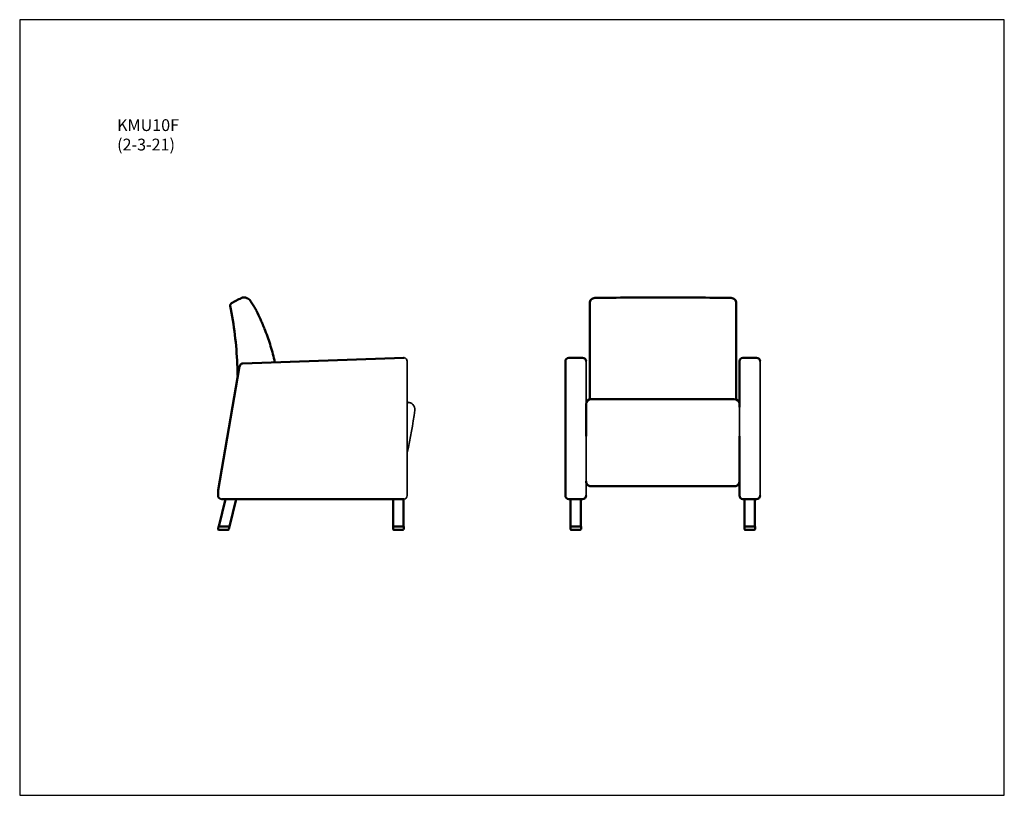
# Model space of a CAD drawing. Units: inches. Extents: x 7 to 150, y 4 to 117.
import ezdxf

# ---------------------------------------------------------------- set-up
doc = ezdxf.new("R2010")
doc.units = ezdxf.units.IN
doc.header["$LTSCALE"] = 14.285714
doc.header["$MEASUREMENT"] = 0
doc.layers.get('0').update_dxf_attribs({"lineweight": 9})
for name, color, linetype, lineweight in [('Sketch Geometry (ANSI)', 7, 'Continuous', 25), ('Symbol (ANSI)', 7, 'Continuous', 25), ('Visible (ANSI)', 7, 'Continuous', 50), ('Visible Narrow (ANSI)', 7, 'Continuous', 35)]:
    doc.layers.add(name, color=color, linetype=linetype, lineweight=lineweight)
doc.styles.add('Note Text (ANSI)', font='tahoma.ttf')

# ---------------------------------------------------------------- blocks, each defined once
blk = doc.blocks.new('Borders BEST CHAIRS A LANDSCAPE')
at = {"layer": 'Sketch Geometry (ANSI)'}
for p, q in [((10.51, 8.1875), (0.51, 8.1875)), ((0.51, 8.1875), (0.51, 0.3125)), ((10.51, 0.3125), (10.51, 8.1875)), ((0.51, 0.3125), (10.51, 0.3125))]:
    blk.add_line(p, q, dxfattribs=at)

msp = doc.modelspace()

# ---------------------------------------------------------------- linework, layer by layer
at = {"layer": 'Visible (ANSI)'}
for p, q in [((89.99, 75.84), (89.99, 75.82)), ((63, 67.92), (39.68, 67.12)), ((63.09, 67.91), (63.09, 67.91)), ((63.09, 67.91), (63.09, 67.91)), ((86.46, 67.42), (86.46, 47.93)), ((88.96, 67.92), (86.96, 67.92)), ((111.71, 67.42), (111.71, 60.74)), ((114.21, 67.92), (112.21, 67.92)), ((39.2, 66.7), (36.08, 48.73)), ((63.78, 61.44), (63.78, 61.44)), ((110.96, 61.93), (90.21, 61.93)), ((89.46, 60.7), (89.46, 61.18)), ((89.46, 60.42), (89.46, 60.7)), ((89.46, 60.42), (89.46, 56.56)), ((111.71, 56.56), (111.71, 47.93)), ((90.21, 49.28), (110.96, 49.28)), ((36.06, 48.5), (36.06, 47.93)), ((37.13, 47.43), (36.17, 43.43)), ((36.49, 47.44), (36.49, 47.44)), ((36.49, 47.44), (36.49, 47.44)), ((36.56, 47.43), (63.01, 47.43)), ((37.71, 43.43), (38.67, 47.43)), ((38.67, 47.43), (38.71, 47.43)), ((61.42, 47.43), (61.48, 47.43)), ((61.48, 47.43), (61.48, 43.43)), ((62.98, 43.43), (62.98, 47.43)), ((86.96, 47.43), (88.96, 47.43)), ((87.21, 47.43), (87.21, 43.43)), ((88.71, 43.43), (88.71, 47.43)), ((88.96, 47.43), (88.96, 47.43)), ((112.21, 47.43), (114.21, 47.43)), ((112.46, 47.43), (112.46, 43.43)), ((113.96, 43.43), (113.96, 47.43)), ((114.21, 47.43), (114.21, 47.43)), ((36.15, 43.43), (36.07, 43.13)), ((36.27, 43.43), (36.15, 43.43)), ((36.19, 42.98), (37.53, 42.98)), ((36.27, 43.43), (37.61, 43.43)), ((37.61, 43.43), (37.74, 43.43)), ((37.65, 43.07), (37.74, 43.43)), ((61.59, 43.43), (61.46, 43.43)), ((61.46, 43.43), (61.46, 43.1)), ((61.58, 43.43), (62.88, 43.43)), ((62.88, 42.98), (61.58, 42.98)), ((62.88, 43.43), (63.01, 43.43)), ((63.01, 43.43), (63.01, 43.1)), ((87.31, 43.43), (87.18, 43.43)), ((87.18, 43.43), (87.18, 43.1)), ((87.31, 43.43), (88.61, 43.43)), ((88.61, 42.98), (87.31, 42.98)), ((88.73, 43.43), (88.61, 43.43)), ((88.73, 43.43), (88.73, 43.1)), ((112.56, 43.43), (112.43, 43.43)), ((112.43, 43.43), (112.43, 43.1)), ((112.56, 43.43), (113.86, 43.43)), ((113.86, 42.98), (112.56, 42.98)), ((113.98, 43.43), (113.86, 43.43)), ((113.98, 43.43), (113.98, 43.1))]:
    msp.add_line(p, q, dxfattribs=at)
for centre, radius, start, end in [((40.01, 75.74), 0.865, 41.454, 62.8959), ((50.58, 79.23), 10.01, 206.5041, 206.6315), ((50.58, 79.23), 10.01, 206.5041, 206.6315), ((4.01, 55.88), 42.09, 24.7621, 26.6315), ((33.14, 69.32), 10, 21.2895, 24.7621), ((86.81, 90.23), 47.59, 201.2894, 202.3249), ((52.04, 75.95), 10.01, 202.3249, 202.4104), ((52.04, 75.95), 10.01, 202.3249, 202.4104), ((63.01, 67.42), 0.5, 81.4376, 91.9719), ((63.01, 67.42), 0.5, 81.4376, 81.438), ((86.96, 67.42), 0.5, 90, 180), ((88.96, 67.42), 0.5, 360, 90), ((112.21, 67.42), 0.5, 90, 180), ((114.21, 67.42), 0.5, 360, 90), ((39.7, 66.62), 0.5, 91.9719, 170.1255), ((63.63, 60.45), 1, 81.4376, 83.5816), ((90.21, 61.18), 0.75, 90, 180), ((110.96, 61.18), 0.75, 0.1228, 90), ((36.56, 47.93), 0.5, 180, 261.4376), ((36.56, 47.93), 0.5, 261.4373, 261.4376), ((86.96, 47.93), 0.5, 180, 270), ((88.96, 47.93), 0.5, 270, 360), ((112.21, 47.93), 0.5, 180, 270), ((114.21, 47.93), 0.5, 270, 360), ((36.19, 43.1), 0.125, 166.5, 270), ((37.53, 43.1), 0.125, 270, 346.5), ((61.58, 43.1), 0.125, 180, 270), ((62.88, 43.1), 0.125, 270, 0), ((87.31, 43.1), 0.125, 180, 270), ((88.61, 43.1), 0.125, 270, 360), ((112.56, 43.1), 0.125, 180, 270), ((113.86, 43.1), 0.125, 270, 360)]:
    msp.add_arc(centre, radius, start, end, dxfattribs=at)
for points, knots in [([(38.02, 75.84), (37.98, 75.81), (37.95, 75.78), (37.9, 75.72), (37.88, 75.68), (37.84, 75.59), (37.83, 75.53), (37.84, 75.48)], [-1.074883, -1.074883, -1.074883, -1.074883, -0.744272, -0.744272, -0.413678, -0.413678, 0, 0, 0, 0]), ([(39.44, 76.59), (39.2, 76.47), (38.97, 76.34), (38.49, 76.09), (38.26, 75.96), (38.02, 75.84)], [-4.086884, -4.086884, -4.086884, -4.086884, -2.043441, -2.043441, 0, 0, 0, 0]), ([(39.81, 76.68), (39.74, 76.68), (39.68, 76.67), (39.56, 76.64), (39.5, 76.62), (39.44, 76.59)], [-0.9666699, -0.9666699, -0.9666699, -0.9666699, -0.4833304, -0.4833304, 0, 0, 0, 0]), ([(40.05, 76.66), (40.01, 76.67), (39.97, 76.67), (39.89, 76.68), (39.85, 76.68), (39.81, 76.68)], [-0.6129409, -0.6129409, -0.6129409, -0.6129409, -0.3064708, -0.3064708, 0, 0, 0, 0]), ([(40.24, 76.59), (40.26, 76.58), (40.26, 76.58), (40.33, 76.55), (40.36, 76.53), (40.41, 76.51)], [0, 0, 0, 0, 15.087451, 15.087451, 25.087717, 25.087717, 25.087717, 25.087717]), ([(40.66, 76.31), (40.73, 76.21), (40.81, 76.11), (40.95, 75.92), (41.01, 75.82), (41.15, 75.61), (41.21, 75.51), (41.34, 75.3), (41.4, 75.2), (41.51, 74.98), (41.57, 74.87), (41.62, 74.77)], [0.000062, 0.000062, 0.000062, 0.000062, 0.852665, 0.852665, 1.705269, 1.705269, 2.557872, 2.557872, 3.410476, 3.410476, 4.263079, 4.263079, 4.263079, 4.263079]), ([(89.99, 75.85), (89.99, 75.85), (89.99, 75.85), (89.99, 75.94), (90.01, 76.04), (90.09, 76.22), (90.14, 76.31), (90.28, 76.44), (90.36, 76.5), (90.54, 76.58), (90.63, 76.6), (90.73, 76.6)], [-0.006988, -0.006988, -0.006988, -0.006988, 0, 0, 0.682669, 0.682669, 1.336679, 1.336679, 1.990624, 1.990624, 2.644562, 2.644562, 2.644562, 2.644562]), ([(89.99, 75.85), (89.99, 75.85), (89.99, 75.85), (89.99, 75.85), (89.99, 75.85), (89.99, 75.85), (89.99, 75.85), (89.99, 75.84), (89.99, 75.84)], [15.7716396, 15.7716396, 15.7716396, 15.7716396, 15.8115035, 15.8115035, 15.8985653, 15.8985653, 15.8985653, 15.9821922, 15.9821922, 15.9821922, 15.9821922]), ([(89.99, 75.82), (89.99, 74.5), (89.99, 73.18), (89.99, 71.85), (89.99, 71.85), (89.99, 71.85), (89.99, 71.85), (89.99, 70.95), (89.99, 70.04), (89.99, 68.17), (89.99, 67.22), (89.99, 66.26), (89.99, 66.26), (89.99, 66.26), (89.99, 66.26), (89.99, 64.81), (89.99, 63.35), (89.99, 61.9)], [-10.908055, -10.908055, -10.908055, -10.908055, -0.002118, -0.002118, -0.002118, 0, 0, 0, 7.408938, 7.408938, 14.826391, 14.826391, 14.826391, 14.827398, 14.827398, 14.827398, 26.098388, 26.098388, 26.098388, 26.098388]), ([(111.24, 75.85), (111.24, 75.85), (111.24, 75.85), (111.24, 75.94), (111.23, 76.04), (111.15, 76.22), (111.1, 76.31), (110.96, 76.44), (110.88, 76.5), (110.7, 76.58), (110.6, 76.6), (110.51, 76.6)], [-0.00275, -0.00275, -0.00275, -0.00275, 0, 0, 0.684691, 0.684691, 1.335263, 1.335263, 1.985682, 1.985682, 2.63604, 2.63604, 2.63604, 2.63604]), ([(111.24, 75.82), (111.24, 75.63), (111.24, 75.43), (111.24, 75.23), (111.24, 75.23), (111.24, 75.23), (111.24, 75.23), (111.24, 73.23), (111.24, 71.21), (111.24, 67.04), (111.24, 64.89), (111.24, 62.75), (111.24, 62.46), (111.24, 62.16), (111.24, 61.87)], [-0.720747, -0.720747, -0.720747, -0.720747, 0.806317, 0.806317, 0.806317, 0.806853, 0.806853, 0.806853, 16.343893, 16.343893, 32.687785, 32.687785, 32.687785, 34.902153, 34.902153, 34.902153, 34.902153]), ([(37.84, 75.48), (38.4, 72.68), (38.73, 69.84), (38.85, 66.99), (38.85, 66.99), (38.85, 66.99), (38.85, 66.99), (38.87, 66.36), (38.9, 65.73), (38.92, 65.1)], [-66.265937, -66.265937, -66.265937, -66.265937, -44.493249, -44.493249, -44.493249, -44.490411, -44.490411, -44.490411, -39.688182, -39.688182, -39.688182, -39.688182]), ([(42.79, 72.14), (42.94, 71.77), (43.09, 71.4), (43.36, 70.65), (43.49, 70.27), (43.73, 69.51), (43.84, 69.12), (44.05, 68.35), (44.15, 67.96), (44.26, 67.48), (44.28, 67.39), (44.3, 67.29)], [0, 0, 0, 0, 2.965278, 2.965278, 5.930557, 5.930557, 8.895835, 8.895835, 11.861113, 11.861113, 12.573617, 12.573617, 12.573617, 12.573617]), ([(90.21, 49.28), (90.14, 49.28), (90.06, 49.29), (89.93, 49.33), (89.86, 49.36), (89.74, 49.44), (89.68, 49.49), (89.59, 49.6), (89.55, 49.67), (89.49, 49.8), (89.47, 49.87), (89.46, 49.97), (89.46, 50), (89.46, 50.03)], [-2.237164, -2.237164, -2.237164, -2.237164, -1.873211, -1.873211, -1.495143, -1.495143, -1.077007, -1.077007, -0.629222, -0.629222, -0.181438, -0.181438, 0.001758, 0.001758, 0.001758, 0.001758]), ([(110.96, 49.28), (111.03, 49.28), (111.1, 49.29), (111.24, 49.33), (111.31, 49.36), (111.43, 49.44), (111.49, 49.49), (111.58, 49.6), (111.62, 49.67), (111.68, 49.8), (111.7, 49.87), (111.71, 49.97), (111.71, 50), (111.71, 50.03)], [0, 0, 0, 0, 0.363953, 0.363953, 0.742021, 0.742021, 1.160157, 1.160157, 1.607942, 1.607942, 2.055726, 2.055726, 2.238721, 2.238721, 2.238721, 2.238721]), ([(36.08, 48.73), (36.07, 48.71), (36.07, 48.7), (36.07, 48.67), (36.07, 48.65), (36.07, 48.62), (36.06, 48.61), (36.06, 48.58), (36.06, 48.56), (36.06, 48.53), (36.06, 48.51), (36.06, 48.5)], [3.0388033, 3.0388033, 3.0388033, 3.0388033, 3.05303279, 3.05303279, 3.06726228, 3.06726228, 3.08149177, 3.08149177, 3.09572126, 3.09572126, 3.10995075, 3.10995075, 3.10995075, 3.10995075])]:
    msp.add_open_spline(points, degree=3, knots=knots, dxfattribs=at)
for points in [[(40.24, 76.59), (40.18, 76.62), (40.12, 76.64), (40.05, 76.66)], [(100.62, 76.68), (97.32, 76.68), (94.03, 76.66), (90.73, 76.6)], [(90.73, 76.6), (90.73, 76.6), (90.73, 76.6), (90.73, 76.6)], [(110.51, 76.6), (107.21, 76.66), (103.92, 76.68), (100.62, 76.68)], [(110.51, 76.6), (110.51, 76.6), (110.51, 76.6), (110.51, 76.6)], [(111.71, 50.03), (111.71, 50.03), (111.71, 50.03), (111.71, 50.03)]]:
    msp.add_open_spline(points, degree=3, dxfattribs=at)
at = {"layer": 'Visible Narrow (ANSI)'}
for p, q in [((111.24, 75.82), (111.24, 75.84)), ((42.79, 72.14), (42.79, 72.14)), ((63.51, 47.93), (63.51, 67.42)), ((63.51, 67.42), (63.51, 67.42)), ((63.51, 67.42), (63.51, 67.42)), ((89.46, 60.7), (89.46, 67.42)), ((114.71, 47.93), (114.71, 67.42)), ((64.62, 60.32), (64.62, 60.32)), ((111.71, 60.7), (111.71, 60.75)), ((111.71, 60.42), (111.71, 60.7)), ((111.71, 56.56), (111.71, 60.42)), ((89.46, 47.93), (89.46, 56.56)), ((63.01, 47.43), (63.01, 47.43)), ((63.51, 47.93), (63.51, 47.93)), ((63.51, 47.93), (63.51, 47.93)), ((63.51, 47.93), (63.51, 47.93)), ((89.46, 47.93), (89.46, 47.93)), ((114.71, 47.93), (114.71, 47.93))]:
    msp.add_line(p, q, dxfattribs=at)
for centre, radius, start, end in [((63.01, 67.42), 0.5, 0, 81.4376), ((63.63, 60.45), 1, 352.2528, 96.5999), ((-4.77, 69.76), 70.03, 347.1828, 352.2528), ((36.56, 47.93), 0.5, 261.4376, 270), ((63.01, 47.93), 0.5, 270, 0)]:
    msp.add_arc(centre, radius, start, end, dxfattribs=at)
msp.add_open_spline([(40.41, 76.51), (40.42, 76.5), (40.43, 76.49), (40.45, 76.48)], degree=3, dxfattribs=at)
msp.add_open_spline([(111.24, 75.84), (111.24, 75.84), (111.24, 75.85), (111.24, 75.85), (111.24, 75.85), (111.24, 75.85), (111.24, 75.85), (111.24, 75.85), (111.24, 75.85)], degree=3, knots=[15.8149528, 15.8149528, 15.8149528, 15.8149528, 15.8985814, 15.8985814, 15.8985814, 15.9856424, 15.9856424, 16.0255054, 16.0255054, 16.0255054, 16.0255054], dxfattribs=at)

# ---------------------------------------------------------------- block references
at = {"xscale": 14.28571428571428, "yscale": 14.28571428571428, "zscale": 14.28571428571428}
msp.add_blockref('Borders BEST CHAIRS A LANDSCAPE', (0, 0), dxfattribs=at)

# ---------------------------------------------------------------- texts
at = {"layer": 'Symbol (ANSI)', "insert": (21.42, 102.53), "char_height": 1.7143, "width": 8.6631, "attachment_point": 1, "line_spacing_factor": 0.987884, "style": 'Note Text (ANSI)'}
msp.add_mtext('\\fTahoma|b0|i0;KMU10F\\P\\fTahoma|b0|i0;(2-3-21)', dxfattribs=at)

doc.saveas('drawing.dxf')
